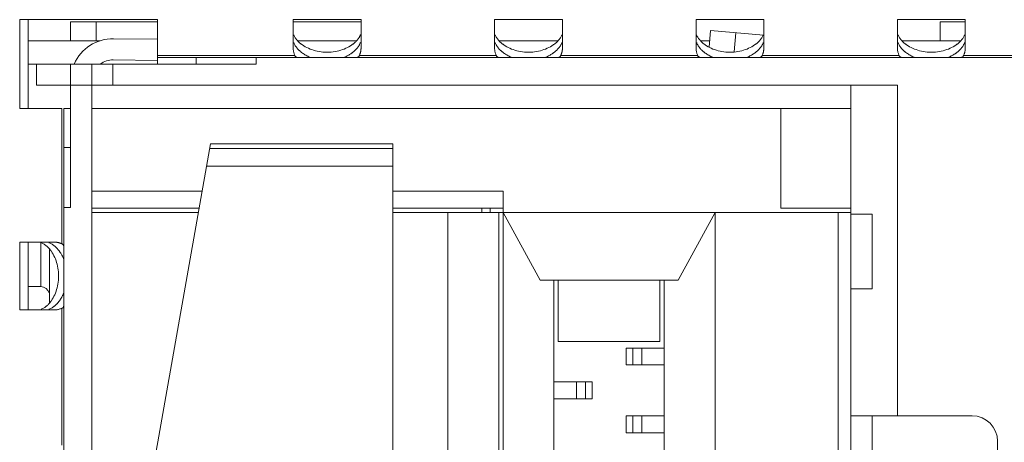
# Model space of a CAD drawing. Units: millimetres. Extents: x -2155 to -1382, y -454 to 66.
# Drawn here: x -1956 to -1944, y -247 to -242 of the extents above; entities that cross this region are included whole.
import ezdxf

# ---------------------------------------------------------------- set-up
doc = ezdxf.new("R2010")
doc.units = ezdxf.units.MM
doc.header["$MEASUREMENT"] = 0
doc.layers.add('cad', color=7, linetype='Continuous')

# ---------------------------------------------------------------- blocks, each defined once
blk = doc.blocks.new('block 10')
at = {"layer": 'cad', "color": 7, "lineweight": 9, "true_color": 0xffffff}
for points in [[(-1954.42, -242.361), (-1956.045, -242.361)], [(-1956.045, -242.361), (-1956.045, -243.411)], [(-1955.945, -242.361), (-1955.945, -243.411)], [(-1955.445, -242.386), (-1954.42, -242.386)], [(-1955.445, -242.611), (-1955.445, -242.386)], [(-1955.145, -242.386), (-1955.145, -242.611)], [(-1954.42, -242.886), (-1954.42, -242.361)], [(-1952.02, -242.361), (-1952.82, -242.361)], [(-1952.82, -242.697), (-1952.82, -242.361)], [(-1952.02, -242.386), (-1952.82, -242.386)], [(-1952.02, -242.361), (-1952.02, -242.697)], [(-1949.645, -242.361), (-1950.445, -242.361)], [(-1950.445, -242.697), (-1950.445, -242.361)], [(-1949.645, -242.361), (-1949.645, -242.697)], [(-1947.27, -242.361), (-1948.07, -242.361)], [(-1948.07, -242.697), (-1948.07, -242.361)], [(-1947.27, -242.361), (-1947.27, -242.697)], [(-1944.895, -242.361), (-1945.695, -242.361)], [(-1945.695, -242.697), (-1945.695, -242.361)], [(-1945.193, -242.386), (-1944.893, -242.386)], [(-1945.193, -242.611), (-1945.193, -242.386)], [(-1944.895, -242.361), (-1944.895, -242.697)], [(-1947.915, -242.687), (-1947.898, -242.491)], [(-1947.898, -242.491), (-1947.275, -242.545)], [(-1947.619, -242.742), (-1947.599, -242.517)], [(-1955.945, -242.611), (-1955.1, -242.611)], [(-1954.42, -242.593), (-1954.938, -242.586)], [(-1952.757, -242.622), (-1952.762, -242.617), (-1952.769, -242.609), (-1952.776, -242.602), (-1952.777, -242.6), (-1952.784, -242.592), (-1952.79, -242.584), (-1952.795, -242.575), (-1952.8, -242.566), (-1952.805, -242.558), (-1952.809, -242.548), (-1952.813, -242.539)], [(-1952.756, -242.718), (-1952.762, -242.712), (-1952.769, -242.704), (-1952.775, -242.697), (-1952.777, -242.695), (-1952.783, -242.686), (-1952.789, -242.678), (-1952.795, -242.669), (-1952.8, -242.66), (-1952.805, -242.651), (-1952.809, -242.642), (-1952.812, -242.632)], [(-1952.766, -242.611), (-1952.075, -242.611)], [(-1952.712, -242.659), (-1952.717, -242.656), (-1952.721, -242.652), (-1952.726, -242.649), (-1952.731, -242.645), (-1952.735, -242.642), (-1952.74, -242.638), (-1952.744, -242.634), (-1952.748, -242.63), (-1952.753, -242.626), (-1952.757, -242.622)], [(-1952.083, -242.622), (-1952.088, -242.626), (-1952.092, -242.63), (-1952.096, -242.634), (-1952.101, -242.638), (-1952.105, -242.642), (-1952.11, -242.645), (-1952.114, -242.649), (-1952.119, -242.652), (-1952.124, -242.656), (-1952.129, -242.659)], [(-1952.028, -242.632), (-1952.029, -242.635), (-1952.033, -242.644), (-1952.037, -242.654), (-1952.04, -242.66), (-1952.045, -242.669), (-1952.051, -242.678), (-1952.057, -242.686), (-1952.063, -242.694), (-1952.07, -242.702), (-1952.077, -242.71), (-1952.084, -242.718)], [(-1952.028, -242.539), (-1952.029, -242.542), (-1952.032, -242.551), (-1952.037, -242.56), (-1952.04, -242.566), (-1952.045, -242.575), (-1952.051, -242.584), (-1952.057, -242.592), (-1952.063, -242.6), (-1952.069, -242.607), (-1952.076, -242.615), (-1952.083, -242.622)], [(-1950.382, -242.622), (-1950.387, -242.617), (-1950.394, -242.609), (-1950.401, -242.602), (-1950.402, -242.6), (-1950.409, -242.592), (-1950.415, -242.584), (-1950.42, -242.575), (-1950.425, -242.566), (-1950.43, -242.558), (-1950.434, -242.548), (-1950.438, -242.539)], [(-1950.381, -242.718), (-1950.387, -242.712), (-1950.394, -242.704), (-1950.4, -242.697), (-1950.402, -242.695), (-1950.408, -242.686), (-1950.414, -242.678), (-1950.42, -242.669), (-1950.425, -242.66), (-1950.43, -242.651), (-1950.434, -242.642), (-1950.437, -242.632)], [(-1950.391, -242.611), (-1949.7, -242.611)], [(-1950.337, -242.659), (-1950.342, -242.656), (-1950.346, -242.652), (-1950.351, -242.649), (-1950.356, -242.645), (-1950.36, -242.642), (-1950.365, -242.638), (-1950.369, -242.634), (-1950.373, -242.63), (-1950.378, -242.626), (-1950.382, -242.622)], [(-1949.708, -242.622), (-1949.713, -242.626), (-1949.717, -242.63), (-1949.721, -242.634), (-1949.726, -242.638), (-1949.73, -242.642), (-1949.735, -242.645), (-1949.739, -242.649), (-1949.744, -242.652), (-1949.749, -242.656), (-1949.754, -242.659)], [(-1949.653, -242.632), (-1949.654, -242.635), (-1949.658, -242.644), (-1949.662, -242.654), (-1949.665, -242.66), (-1949.67, -242.669), (-1949.676, -242.678), (-1949.682, -242.686), (-1949.688, -242.694), (-1949.695, -242.702), (-1949.702, -242.71), (-1949.709, -242.718)], [(-1949.653, -242.539), (-1949.654, -242.542), (-1949.657, -242.551), (-1949.662, -242.56), (-1949.665, -242.566), (-1949.67, -242.575), (-1949.676, -242.584), (-1949.682, -242.592), (-1949.688, -242.6), (-1949.694, -242.607), (-1949.701, -242.615), (-1949.708, -242.622)], [(-1948.007, -242.622), (-1948.012, -242.617), (-1948.019, -242.609), (-1948.026, -242.602), (-1948.027, -242.6), (-1948.034, -242.592), (-1948.04, -242.584), (-1948.045, -242.575), (-1948.05, -242.566), (-1948.055, -242.558), (-1948.059, -242.548), (-1948.063, -242.539)], [(-1948.006, -242.718), (-1948.012, -242.712), (-1948.019, -242.704), (-1948.025, -242.697), (-1948.027, -242.695), (-1948.033, -242.686), (-1948.039, -242.678), (-1948.045, -242.669), (-1948.05, -242.66), (-1948.055, -242.651), (-1948.059, -242.642), (-1948.062, -242.632)], [(-1948.016, -242.611), (-1947.909, -242.611)], [(-1947.962, -242.659), (-1947.967, -242.656), (-1947.971, -242.652), (-1947.976, -242.649), (-1947.981, -242.645), (-1947.985, -242.642), (-1947.99, -242.638), (-1947.994, -242.634), (-1947.998, -242.63), (-1948.003, -242.626), (-1948.007, -242.622)], [(-1947.333, -242.622), (-1947.338, -242.626), (-1947.342, -242.63), (-1947.346, -242.634), (-1947.351, -242.638), (-1947.355, -242.642), (-1947.36, -242.645), (-1947.364, -242.649), (-1947.369, -242.652), (-1947.374, -242.656), (-1947.379, -242.659)], [(-1947.278, -242.632), (-1947.279, -242.635), (-1947.283, -242.644), (-1947.287, -242.654), (-1947.29, -242.66), (-1947.295, -242.669), (-1947.301, -242.678), (-1947.307, -242.686), (-1947.313, -242.694), (-1947.32, -242.702), (-1947.327, -242.71), (-1947.334, -242.718)], [(-1947.278, -242.539), (-1947.279, -242.542), (-1947.282, -242.551), (-1947.287, -242.56), (-1947.29, -242.566), (-1947.295, -242.575), (-1947.301, -242.584), (-1947.307, -242.592), (-1947.313, -242.6), (-1947.319, -242.607), (-1947.326, -242.615), (-1947.333, -242.622)], [(-1945.632, -242.622), (-1945.637, -242.617), (-1945.644, -242.609), (-1945.651, -242.602), (-1945.652, -242.6), (-1945.659, -242.592), (-1945.665, -242.584), (-1945.67, -242.575), (-1945.675, -242.566), (-1945.68, -242.558), (-1945.684, -242.548), (-1945.688, -242.539)], [(-1945.631, -242.718), (-1945.637, -242.712), (-1945.644, -242.704), (-1945.65, -242.697), (-1945.652, -242.695), (-1945.658, -242.686), (-1945.664, -242.678), (-1945.67, -242.669), (-1945.675, -242.66), (-1945.68, -242.651), (-1945.684, -242.642), (-1945.687, -242.632)], [(-1945.641, -242.611), (-1944.95, -242.611)], [(-1945.587, -242.659), (-1945.592, -242.656), (-1945.596, -242.652), (-1945.601, -242.649), (-1945.606, -242.645), (-1945.61, -242.642), (-1945.615, -242.638), (-1945.619, -242.634), (-1945.623, -242.63), (-1945.628, -242.626), (-1945.632, -242.622)], [(-1944.958, -242.622), (-1944.963, -242.626), (-1944.967, -242.63), (-1944.971, -242.634), (-1944.976, -242.638), (-1944.98, -242.642), (-1944.985, -242.645), (-1944.989, -242.649), (-1944.994, -242.652), (-1944.999, -242.656), (-1945.004, -242.659)], [(-1944.903, -242.632), (-1944.904, -242.635), (-1944.908, -242.644), (-1944.912, -242.654), (-1944.915, -242.66), (-1944.92, -242.669), (-1944.926, -242.678), (-1944.932, -242.686), (-1944.938, -242.694), (-1944.945, -242.702), (-1944.952, -242.71), (-1944.959, -242.718)], [(-1944.903, -242.539), (-1944.904, -242.542), (-1944.907, -242.551), (-1944.912, -242.56), (-1944.915, -242.566), (-1944.92, -242.575), (-1944.926, -242.584), (-1944.932, -242.592), (-1944.938, -242.6), (-1944.944, -242.607), (-1944.951, -242.615), (-1944.958, -242.622)], [(-1952.82, -242.697), (-1952.82, -242.7), (-1952.82, -242.709), (-1952.819, -242.718), (-1952.818, -242.727), (-1952.816, -242.736), (-1952.814, -242.744), (-1952.812, -242.753), (-1952.809, -242.761), (-1952.807, -242.767), (-1952.804, -242.775), (-1952.801, -242.783)], [(-1952.721, -242.748), (-1952.725, -242.745), (-1952.729, -242.742), (-1952.732, -242.74), (-1952.736, -242.737), (-1952.739, -242.734), (-1952.743, -242.73), (-1952.746, -242.727), (-1952.75, -242.724), (-1952.753, -242.721), (-1952.756, -242.718)], [(-1952.616, -242.807), (-1952.623, -242.804), (-1952.634, -242.799), (-1952.645, -242.794), (-1952.649, -242.792), (-1952.66, -242.787), (-1952.67, -242.781), (-1952.681, -242.775), (-1952.691, -242.769), (-1952.702, -242.762), (-1952.711, -242.755), (-1952.721, -242.748)], [(-1952.129, -242.659), (-1952.145, -242.67), (-1952.163, -242.681), (-1952.181, -242.69), (-1952.2, -242.699), (-1952.219, -242.708), (-1952.239, -242.715), (-1952.26, -242.722), (-1952.281, -242.728), (-1952.303, -242.733), (-1952.326, -242.737), (-1952.348, -242.741), (-1952.371, -242.743), (-1952.395, -242.744), (-1952.418, -242.745), (-1952.42, -242.745), (-1952.422, -242.745), (-1952.446, -242.744), (-1952.469, -242.743), (-1952.492, -242.741), (-1952.515, -242.737), (-1952.537, -242.733), (-1952.559, -242.728), (-1952.58, -242.722), (-1952.601, -242.715), (-1952.621, -242.708), (-1952.641, -242.699), (-1952.659, -242.69), (-1952.678, -242.681), (-1952.695, -242.67), (-1952.712, -242.659)], [(-1952.129, -242.756), (-1952.132, -242.758), (-1952.141, -242.764), (-1952.15, -242.77), (-1952.156, -242.773), (-1952.166, -242.779), (-1952.175, -242.784), (-1952.185, -242.789), (-1952.195, -242.794), (-1952.205, -242.798), (-1952.215, -242.803), (-1952.225, -242.807)], [(-1952.084, -242.718), (-1952.088, -242.722), (-1952.092, -242.726), (-1952.097, -242.73), (-1952.101, -242.734), (-1952.106, -242.738), (-1952.11, -242.741), (-1952.115, -242.745), (-1952.12, -242.749), (-1952.124, -242.752), (-1952.129, -242.756)], [(-1952.04, -242.783), (-1952.038, -242.779), (-1952.036, -242.775), (-1952.034, -242.77), (-1952.033, -242.766), (-1952.031, -242.762), (-1952.03, -242.757), (-1952.028, -242.753), (-1952.027, -242.748), (-1952.026, -242.744), (-1952.025, -242.74)], [(-1952.025, -242.74), (-1952.024, -242.735), (-1952.023, -242.731), (-1952.023, -242.727), (-1952.022, -242.722), (-1952.021, -242.718), (-1952.021, -242.714), (-1952.021, -242.71), (-1952.02, -242.705), (-1952.02, -242.701), (-1952.02, -242.697)], [(-1950.445, -242.697), (-1950.445, -242.7), (-1950.445, -242.709), (-1950.444, -242.718), (-1950.443, -242.727), (-1950.441, -242.736), (-1950.439, -242.744), (-1950.437, -242.753), (-1950.434, -242.761), (-1950.432, -242.767), (-1950.429, -242.775), (-1950.426, -242.783)], [(-1950.346, -242.748), (-1950.35, -242.745), (-1950.354, -242.742), (-1950.357, -242.74), (-1950.361, -242.737), (-1950.364, -242.734), (-1950.368, -242.73), (-1950.371, -242.727), (-1950.375, -242.724), (-1950.378, -242.721), (-1950.381, -242.718)], [(-1950.241, -242.807), (-1950.248, -242.804), (-1950.259, -242.799), (-1950.27, -242.794), (-1950.274, -242.792), (-1950.285, -242.787), (-1950.295, -242.781), (-1950.306, -242.775), (-1950.316, -242.769), (-1950.327, -242.762), (-1950.336, -242.755), (-1950.346, -242.748)], [(-1949.754, -242.659), (-1949.77, -242.67), (-1949.788, -242.681), (-1949.806, -242.69), (-1949.825, -242.699), (-1949.844, -242.708), (-1949.864, -242.715), (-1949.885, -242.722), (-1949.906, -242.728), (-1949.928, -242.733), (-1949.951, -242.737), (-1949.973, -242.741), (-1949.996, -242.743), (-1950.02, -242.744), (-1950.043, -242.745), (-1950.045, -242.745), (-1950.047, -242.745), (-1950.071, -242.744), (-1950.094, -242.743), (-1950.117, -242.741), (-1950.14, -242.737), (-1950.162, -242.733), (-1950.184, -242.728), (-1950.205, -242.722), (-1950.226, -242.715), (-1950.246, -242.708), (-1950.266, -242.699), (-1950.284, -242.69), (-1950.303, -242.681), (-1950.32, -242.67), (-1950.337, -242.659)], [(-1949.754, -242.756), (-1949.757, -242.758), (-1949.766, -242.764), (-1949.775, -242.77), (-1949.781, -242.773), (-1949.791, -242.779), (-1949.8, -242.784), (-1949.81, -242.789), (-1949.82, -242.794), (-1949.83, -242.798), (-1949.84, -242.803), (-1949.85, -242.807)], [(-1949.709, -242.718), (-1949.713, -242.722), (-1949.717, -242.726), (-1949.722, -242.73), (-1949.726, -242.734), (-1949.731, -242.738), (-1949.735, -242.741), (-1949.74, -242.745), (-1949.745, -242.749), (-1949.749, -242.752), (-1949.754, -242.756)], [(-1949.665, -242.783), (-1949.663, -242.779), (-1949.661, -242.775), (-1949.659, -242.77), (-1949.658, -242.766), (-1949.656, -242.762), (-1949.655, -242.757), (-1949.653, -242.753), (-1949.652, -242.748), (-1949.651, -242.744), (-1949.65, -242.74)], [(-1949.65, -242.74), (-1949.649, -242.735), (-1949.648, -242.731), (-1949.648, -242.727), (-1949.647, -242.722), (-1949.646, -242.718), (-1949.646, -242.714), (-1949.646, -242.71), (-1949.645, -242.705), (-1949.645, -242.701), (-1949.645, -242.697)], [(-1948.07, -242.697), (-1948.07, -242.7), (-1948.07, -242.709), (-1948.069, -242.718), (-1948.068, -242.727), (-1948.066, -242.736), (-1948.064, -242.744), (-1948.062, -242.753), (-1948.059, -242.761), (-1948.057, -242.767), (-1948.054, -242.775), (-1948.051, -242.783)], [(-1947.971, -242.748), (-1947.975, -242.745), (-1947.979, -242.742), (-1947.982, -242.74), (-1947.986, -242.737), (-1947.989, -242.734), (-1947.993, -242.73), (-1947.996, -242.727), (-1948, -242.724), (-1948.003, -242.721), (-1948.006, -242.718)], [(-1947.866, -242.807), (-1947.873, -242.804), (-1947.884, -242.799), (-1947.895, -242.794), (-1947.899, -242.792), (-1947.91, -242.787), (-1947.92, -242.781), (-1947.931, -242.775), (-1947.941, -242.769), (-1947.952, -242.762), (-1947.961, -242.755), (-1947.971, -242.748)], [(-1947.379, -242.659), (-1947.395, -242.67), (-1947.413, -242.681), (-1947.431, -242.69), (-1947.45, -242.699), (-1947.469, -242.708), (-1947.489, -242.715), (-1947.51, -242.722), (-1947.531, -242.728), (-1947.553, -242.733), (-1947.576, -242.737), (-1947.598, -242.741), (-1947.621, -242.743), (-1947.645, -242.744), (-1947.668, -242.745), (-1947.67, -242.745), (-1947.672, -242.745), (-1947.696, -242.744), (-1947.719, -242.743), (-1947.742, -242.741), (-1947.765, -242.737), (-1947.787, -242.733), (-1947.809, -242.728), (-1947.83, -242.722), (-1947.851, -242.715), (-1947.871, -242.708), (-1947.891, -242.699), (-1947.909, -242.69), (-1947.928, -242.681), (-1947.945, -242.67), (-1947.962, -242.659)], [(-1947.379, -242.756), (-1947.382, -242.758), (-1947.391, -242.764), (-1947.4, -242.77), (-1947.406, -242.773), (-1947.416, -242.779), (-1947.425, -242.784), (-1947.435, -242.789), (-1947.445, -242.794), (-1947.455, -242.798), (-1947.465, -242.803), (-1947.475, -242.807)], [(-1947.334, -242.718), (-1947.338, -242.722), (-1947.342, -242.726), (-1947.347, -242.73), (-1947.351, -242.734), (-1947.356, -242.738), (-1947.36, -242.741), (-1947.365, -242.745), (-1947.37, -242.749), (-1947.374, -242.752), (-1947.379, -242.756)], [(-1947.29, -242.783), (-1947.288, -242.779), (-1947.286, -242.775), (-1947.284, -242.77), (-1947.283, -242.766), (-1947.281, -242.762), (-1947.28, -242.757), (-1947.278, -242.753), (-1947.277, -242.748), (-1947.276, -242.744), (-1947.275, -242.74)], [(-1947.275, -242.74), (-1947.274, -242.735), (-1947.273, -242.731), (-1947.273, -242.727), (-1947.272, -242.722), (-1947.271, -242.718), (-1947.271, -242.714), (-1947.271, -242.71), (-1947.27, -242.705), (-1947.27, -242.701), (-1947.27, -242.697)], [(-1945.695, -242.697), (-1945.695, -242.7), (-1945.695, -242.709), (-1945.694, -242.718), (-1945.693, -242.727), (-1945.691, -242.736), (-1945.689, -242.744), (-1945.687, -242.753), (-1945.684, -242.761), (-1945.682, -242.767), (-1945.679, -242.775), (-1945.676, -242.783)], [(-1945.596, -242.748), (-1945.6, -242.745), (-1945.604, -242.742), (-1945.607, -242.74), (-1945.611, -242.737), (-1945.614, -242.734), (-1945.618, -242.73), (-1945.621, -242.727), (-1945.625, -242.724), (-1945.628, -242.721), (-1945.631, -242.718)], [(-1945.491, -242.807), (-1945.498, -242.804), (-1945.509, -242.799), (-1945.52, -242.794), (-1945.524, -242.792), (-1945.535, -242.787), (-1945.545, -242.781), (-1945.556, -242.775), (-1945.566, -242.769), (-1945.577, -242.762), (-1945.586, -242.755), (-1945.596, -242.748)], [(-1945.004, -242.659), (-1945.02, -242.67), (-1945.038, -242.681), (-1945.056, -242.69), (-1945.075, -242.699), (-1945.094, -242.708), (-1945.114, -242.715), (-1945.135, -242.722), (-1945.156, -242.728), (-1945.178, -242.733), (-1945.201, -242.737), (-1945.223, -242.741), (-1945.246, -242.743), (-1945.27, -242.744), (-1945.293, -242.745), (-1945.295, -242.745), (-1945.297, -242.745), (-1945.321, -242.744), (-1945.344, -242.743), (-1945.367, -242.741), (-1945.39, -242.737), (-1945.412, -242.733), (-1945.434, -242.728), (-1945.455, -242.722), (-1945.476, -242.715), (-1945.496, -242.708), (-1945.516, -242.699), (-1945.534, -242.69), (-1945.553, -242.681), (-1945.57, -242.67), (-1945.587, -242.659)], [(-1945.004, -242.756), (-1945.007, -242.758), (-1945.016, -242.764), (-1945.025, -242.77), (-1945.031, -242.773), (-1945.041, -242.779), (-1945.05, -242.784), (-1945.06, -242.789), (-1945.07, -242.794), (-1945.08, -242.798), (-1945.09, -242.803), (-1945.1, -242.807)], [(-1944.959, -242.718), (-1944.963, -242.722), (-1944.967, -242.726), (-1944.972, -242.73), (-1944.976, -242.734), (-1944.981, -242.738), (-1944.985, -242.741), (-1944.99, -242.745), (-1944.995, -242.749), (-1944.999, -242.752), (-1945.004, -242.756)], [(-1944.915, -242.783), (-1944.913, -242.779), (-1944.911, -242.775), (-1944.909, -242.77), (-1944.908, -242.766), (-1944.906, -242.762), (-1944.905, -242.757), (-1944.903, -242.753), (-1944.902, -242.748), (-1944.901, -242.744), (-1944.9, -242.74)], [(-1944.9, -242.74), (-1944.899, -242.735), (-1944.898, -242.731), (-1944.898, -242.727), (-1944.897, -242.722), (-1944.896, -242.718), (-1944.896, -242.714), (-1944.896, -242.71), (-1944.895, -242.705), (-1944.895, -242.701), (-1944.895, -242.697)], [(-1954.942, -242.836), (-1954.42, -242.843)], [(-1952.801, -242.783), (-1954.42, -242.783)], [(-1954.42, -242.806), (-1931.47, -242.806)], [(-1953.963, -242.886), (-1953.963, -242.806)], [(-1953.256, -242.806), (-1953.256, -242.886)], [(-1952.77, -242.806), (-1952.772, -242.806), (-1952.777, -242.806), (-1952.78, -242.805), (-1952.784, -242.803), (-1952.788, -242.801), (-1952.789, -242.8), (-1952.792, -242.797), (-1952.795, -242.794), (-1952.797, -242.791), (-1952.799, -242.787), (-1952.801, -242.783)], [(-1952.04, -242.783), (-1952.041, -242.786), (-1952.042, -242.789), (-1952.044, -242.792), (-1952.044, -242.792), (-1952.047, -242.795), (-1952.049, -242.797), (-1952.051, -242.8), (-1952.054, -242.802), (-1952.057, -242.803), (-1952.06, -242.805), (-1952.064, -242.806)], [(-1950.426, -242.783), (-1952.04, -242.783)], [(-1950.395, -242.806), (-1950.397, -242.806), (-1950.402, -242.806), (-1950.405, -242.805), (-1950.409, -242.803), (-1950.413, -242.801), (-1950.414, -242.8), (-1950.417, -242.797), (-1950.42, -242.794), (-1950.422, -242.791), (-1950.424, -242.787), (-1950.426, -242.783)], [(-1949.665, -242.783), (-1949.666, -242.786), (-1949.668, -242.789), (-1949.669, -242.792), (-1949.669, -242.792), (-1949.672, -242.795), (-1949.674, -242.797), (-1949.676, -242.8), (-1949.679, -242.802), (-1949.682, -242.803), (-1949.685, -242.805), (-1949.689, -242.806)], [(-1948.051, -242.783), (-1949.665, -242.783)], [(-1948.02, -242.806), (-1948.022, -242.806), (-1948.027, -242.806), (-1948.03, -242.805), (-1948.034, -242.803), (-1948.038, -242.801), (-1948.039, -242.8), (-1948.042, -242.797), (-1948.045, -242.794), (-1948.047, -242.791), (-1948.049, -242.787), (-1948.051, -242.783)], [(-1947.29, -242.783), (-1947.291, -242.786), (-1947.292, -242.789), (-1947.294, -242.792), (-1947.294, -242.792), (-1947.297, -242.795), (-1947.299, -242.797), (-1947.301, -242.8), (-1947.304, -242.802), (-1947.307, -242.803), (-1947.31, -242.805), (-1947.314, -242.806)], [(-1945.676, -242.783), (-1947.29, -242.783)], [(-1945.645, -242.806), (-1945.647, -242.806), (-1945.652, -242.806), (-1945.655, -242.805), (-1945.659, -242.803), (-1945.663, -242.801), (-1945.664, -242.8), (-1945.667, -242.797), (-1945.67, -242.794), (-1945.672, -242.791), (-1945.674, -242.787), (-1945.676, -242.783)], [(-1944.915, -242.783), (-1944.916, -242.786), (-1944.917, -242.789), (-1944.919, -242.792), (-1944.919, -242.792), (-1944.922, -242.795), (-1944.924, -242.797), (-1944.926, -242.8), (-1944.929, -242.802), (-1944.932, -242.803), (-1944.935, -242.805), (-1944.939, -242.806)], [(-1943.301, -242.783), (-1944.915, -242.783)], [(-1955.945, -242.886), (-1953.256, -242.886)], [(-1955.845, -242.886), (-1955.845, -243.136)], [(-1955.445, -244.576), (-1955.445, -242.886)], [(-1955.195, -257.386), (-1955.195, -242.886)], [(-1954.945, -242.886), (-1954.945, -243.136)], [(-1955.845, -243.136), (-1945.695, -243.136)], [(-1946.245, -247.636), (-1946.245, -243.136)], [(-1945.695, -243.136), (-1945.695, -247.036)], [(-1955.548, -243.411), (-1956.045, -243.411)], [(-1955.548, -243.411), (-1955.548, -245.006)], [(-1955.525, -243.411), (-1955.445, -243.411)], [(-1955.525, -256.861), (-1955.525, -243.411)], [(-1955.195, -243.411), (-1946.245, -243.411)], [(-1947.072, -243.411), (-1947.072, -244.586)], [(-1955.525, -243.868), (-1955.445, -243.868)], [(-1953.797, -243.828), (-1954.495, -247.786)], [(-1953.807, -243.882), (-1951.645, -243.882)], [(-1953.797, -243.828), (-1951.645, -243.828)], [(-1951.645, -256.445), (-1951.645, -243.828)], [(-1951.645, -244.089), (-1953.843, -244.089)], [(-1955.195, -244.386), (-1953.896, -244.386)], [(-1951.645, -244.386), (-1950.345, -244.386)], [(-1950.345, -244.386), (-1950.345, -255.886)], [(-1955.445, -244.576), (-1955.525, -244.576)], [(-1953.931, -244.586), (-1955.195, -244.586)], [(-1950.345, -244.586), (-1951.645, -244.586)], [(-1950.595, -244.586), (-1950.595, -244.636)], [(-1950.499, -244.586), (-1950.499, -244.636)], [(-1947.072, -244.586), (-1946.245, -244.586)], [(-1953.94, -244.636), (-1955.195, -244.636)], [(-1951.645, -244.636), (-1946.245, -244.636)], [(-1950.995, -255.636), (-1950.995, -244.636)], [(-1950.395, -255.636), (-1950.395, -244.636)], [(-1950.345, -244.636), (-1949.909, -245.436)], [(-1948.282, -245.436), (-1947.845, -244.636)], [(-1947.845, -255.636), (-1947.845, -244.636)], [(-1946.395, -247.636), (-1946.395, -244.636)], [(-1945.995, -244.656), (-1946.245, -244.656)], [(-1945.995, -245.536), (-1945.995, -244.656)], [(-1956.045, -244.986), (-1955.635, -244.986)], [(-1956.045, -244.986), (-1956.045, -245.786)], [(-1955.945, -244.986), (-1955.945, -245.786)], [(-1955.795, -244.986), (-1955.795, -245.511)], [(-1955.793, -244.994), (-1955.79, -244.995), (-1955.781, -244.999), (-1955.772, -245.003), (-1955.765, -245.006), (-1955.756, -245.011), (-1955.748, -245.017), (-1955.74, -245.023), (-1955.732, -245.029), (-1955.724, -245.036), (-1955.717, -245.042), (-1955.709, -245.05)], [(-1955.709, -245.05), (-1955.705, -245.054), (-1955.701, -245.058), (-1955.697, -245.062), (-1955.694, -245.067), (-1955.69, -245.071), (-1955.686, -245.076), (-1955.683, -245.081), (-1955.679, -245.085), (-1955.676, -245.09), (-1955.672, -245.095)], [(-1955.7, -244.994), (-1955.697, -244.995), (-1955.687, -244.999), (-1955.678, -245.003), (-1955.671, -245.007), (-1955.662, -245.012), (-1955.654, -245.017), (-1955.645, -245.023), (-1955.637, -245.029), (-1955.629, -245.036), (-1955.621, -245.043), (-1955.614, -245.05)], [(-1955.695, -245.706), (-1955.695, -245.067)], [(-1955.592, -244.991), (-1955.596, -244.99), (-1955.6, -244.99), (-1955.605, -244.989), (-1955.609, -244.988), (-1955.613, -244.988), (-1955.618, -244.987), (-1955.622, -244.987), (-1955.626, -244.987), (-1955.631, -244.986), (-1955.635, -244.986)], [(-1955.614, -245.05), (-1955.61, -245.054), (-1955.606, -245.059), (-1955.602, -245.063), (-1955.598, -245.067), (-1955.594, -245.072), (-1955.59, -245.077), (-1955.587, -245.081), (-1955.583, -245.086), (-1955.579, -245.091), (-1955.576, -245.095)], [(-1955.548, -245.006), (-1955.553, -245.004), (-1955.557, -245.002), (-1955.561, -245.001), (-1955.565, -244.999), (-1955.57, -244.997), (-1955.574, -244.996), (-1955.579, -244.995), (-1955.583, -244.993), (-1955.588, -244.992), (-1955.592, -244.991)], [(-1955.525, -245.037), (-1955.525, -245.034), (-1955.526, -245.03), (-1955.527, -245.026), (-1955.529, -245.022), (-1955.531, -245.019), (-1955.532, -245.018), (-1955.535, -245.015), (-1955.538, -245.012), (-1955.541, -245.01), (-1955.545, -245.008), (-1955.548, -245.006)], [(-1955.672, -245.095), (-1955.661, -245.111), (-1955.651, -245.129), (-1955.641, -245.147), (-1955.632, -245.166), (-1955.624, -245.185), (-1955.616, -245.206), (-1955.61, -245.226), (-1955.604, -245.248), (-1955.599, -245.27), (-1955.594, -245.292), (-1955.591, -245.315), (-1955.589, -245.338), (-1955.587, -245.361), (-1955.587, -245.384), (-1955.587, -245.386), (-1955.587, -245.388), (-1955.587, -245.412), (-1955.589, -245.435), (-1955.591, -245.458), (-1955.594, -245.481), (-1955.599, -245.503), (-1955.604, -245.525), (-1955.61, -245.546), (-1955.616, -245.567), (-1955.624, -245.587), (-1955.632, -245.607), (-1955.641, -245.626), (-1955.651, -245.644), (-1955.661, -245.661), (-1955.672, -245.678)], [(-1955.576, -245.095), (-1955.574, -245.099), (-1955.568, -245.108), (-1955.562, -245.117), (-1955.558, -245.123), (-1955.553, -245.132), (-1955.547, -245.142), (-1955.542, -245.151), (-1955.538, -245.161), (-1955.533, -245.171), (-1955.529, -245.181), (-1955.525, -245.191)], [(-1955.795, -245.511), (-1955.945, -245.511)], [(-1948.282, -245.436), (-1949.909, -245.436)], [(-1949.745, -245.436), (-1949.745, -254.836)], [(-1949.695, -245.436), (-1949.695, -246.161)], [(-1948.495, -246.161), (-1948.495, -245.436)], [(-1948.445, -245.436), (-1948.445, -254.836)], [(-1945.995, -245.536), (-1946.245, -245.536)], [(-1955.525, -245.582), (-1955.528, -245.589), (-1955.532, -245.601), (-1955.537, -245.612), (-1955.539, -245.615), (-1955.545, -245.626), (-1955.55, -245.637), (-1955.556, -245.647), (-1955.563, -245.658), (-1955.569, -245.668), (-1955.576, -245.678), (-1955.583, -245.687)], [(-1955.709, -245.723), (-1955.715, -245.729), (-1955.722, -245.735), (-1955.73, -245.742), (-1955.732, -245.744), (-1955.74, -245.75), (-1955.748, -245.756), (-1955.756, -245.761), (-1955.765, -245.766), (-1955.774, -245.771), (-1955.783, -245.775), (-1955.793, -245.779)], [(-1955.672, -245.678), (-1955.676, -245.683), (-1955.679, -245.688), (-1955.683, -245.692), (-1955.686, -245.697), (-1955.69, -245.701), (-1955.694, -245.706), (-1955.697, -245.71), (-1955.701, -245.715), (-1955.705, -245.719), (-1955.709, -245.723)], [(-1955.614, -245.723), (-1955.619, -245.728), (-1955.627, -245.735), (-1955.635, -245.742), (-1955.637, -245.743), (-1955.645, -245.75), (-1955.654, -245.755), (-1955.662, -245.761), (-1955.671, -245.766), (-1955.681, -245.771), (-1955.69, -245.775), (-1955.7, -245.779)], [(-1955.635, -245.786), (-1955.632, -245.786), (-1955.623, -245.786), (-1955.614, -245.785), (-1955.605, -245.784), (-1955.596, -245.782), (-1955.587, -245.78), (-1955.579, -245.778), (-1955.57, -245.775), (-1955.565, -245.774), (-1955.556, -245.77), (-1955.548, -245.767)], [(-1955.583, -245.687), (-1955.586, -245.691), (-1955.589, -245.695), (-1955.592, -245.698), (-1955.595, -245.702), (-1955.598, -245.706), (-1955.601, -245.709), (-1955.604, -245.713), (-1955.607, -245.716), (-1955.611, -245.719), (-1955.614, -245.723)], [(-1955.548, -245.767), (-1955.545, -245.766), (-1955.542, -245.764), (-1955.54, -245.762), (-1955.539, -245.762), (-1955.537, -245.76), (-1955.534, -245.758), (-1955.532, -245.755), (-1955.53, -245.752), (-1955.528, -245.749), (-1955.527, -245.746), (-1955.526, -245.743)], [(-1955.548, -245.767), (-1955.548, -247.381)], [(-1955.635, -245.786), (-1956.045, -245.786)], [(-1949.695, -246.161), (-1948.495, -246.161)], [(-1948.445, -246.236), (-1948.895, -246.236)], [(-1948.895, -246.236), (-1948.895, -246.436)], [(-1948.817, -246.236), (-1948.817, -246.436)], [(-1948.71, -246.436), (-1948.71, -246.236)], [(-1948.445, -246.436), (-1948.895, -246.436)], [(-1949.295, -246.636), (-1949.745, -246.636)], [(-1949.48, -246.636), (-1949.48, -246.836)], [(-1949.373, -246.836), (-1949.373, -246.636)], [(-1949.295, -246.636), (-1949.295, -246.836)], [(-1949.295, -246.836), (-1949.745, -246.836)], [(-1948.445, -247.036), (-1948.895, -247.036)], [(-1948.895, -247.036), (-1948.895, -247.236)], [(-1948.817, -247.036), (-1948.817, -247.236)], [(-1948.71, -247.236), (-1948.71, -247.036)], [(-1946.245, -247.036), (-1944.815, -247.036)], [(-1945.995, -247.636), (-1945.995, -247.036)], [(-1948.445, -247.236), (-1948.895, -247.236)], [(-1944.515, -247.336), (-1944.515, -252.936)]]:
    blk.add_lwpolyline(points, dxfattribs=at)
for points in [[(-1954.938, -242.586), (-1955.14, -242.584), (-1955.323, -242.702), (-1955.403, -242.886)], [(-1954.942, -242.836), (-1954.997, -242.836), (-1955.051, -242.853), (-1955.095, -242.886)], [(-1955.699, -245.586), (-1955.71, -245.542), (-1955.75, -245.511), (-1955.795, -245.511)], [(-1944.515, -247.336), (-1944.515, -247.171), (-1944.649, -247.036), (-1944.815, -247.036)]]:
    blk.add_open_spline(points, degree=3, dxfattribs=at)

msp = doc.modelspace()

# ---------------------------------------------------------------- block references
at = {"layer": 'cad'}
msp.add_blockref('block 10', (0, 0), dxfattribs=at)

doc.saveas('drawing.dxf')
